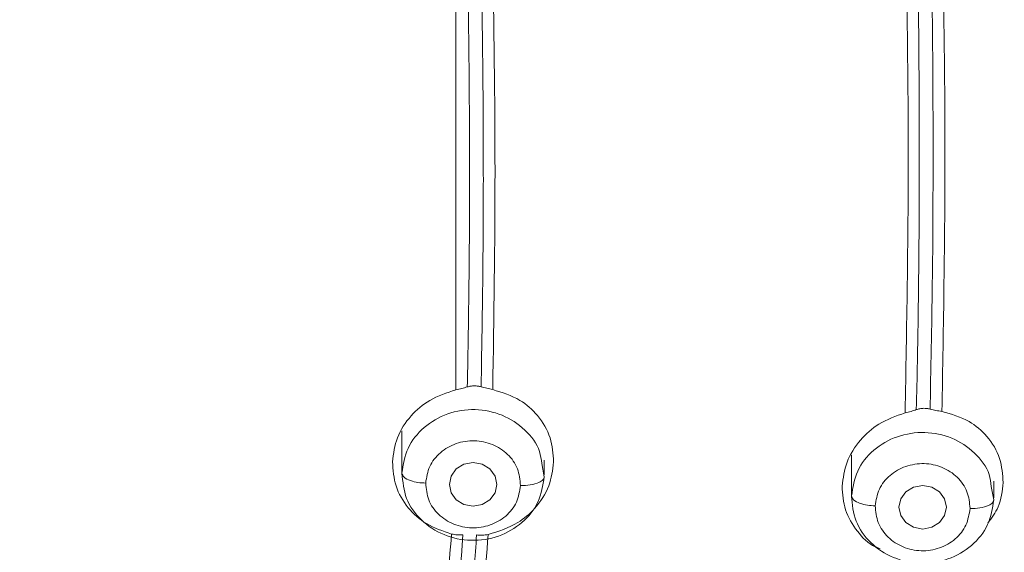
# Model space of a CAD drawing. Units: millimetres. Extents: x 2699.8 to 2789.8, y 1594.2 to 1687.5.
# Drawn here: x 2723.8 to 2724.8, y 1652.9 to 1653.5 of the extents above; entities that cross this region are included whole.
import ezdxf

# ---------------------------------------------------------------- set-up
doc = ezdxf.new("R2010")
doc.units = ezdxf.units.MM
doc.layers.add('cuerpo', color=7, linetype='Continuous', lineweight=5)

msp = doc.modelspace()

# ---------------------------------------------------------------- linework, layer by layer
at = {"layer": 'cuerpo'}
for p, q in [((2724.2286, 1653.1034), (2724.2286, 1653.5634)), ((2724.2551, 1653.1066), (2724.2555, 1653.1291)), ((2724.7285, 1653.0831), (2724.7286, 1653.0887)), ((2724.1717, 1653.0603), (2724.1717, 1653.0136)), ((2724.6457, 1653.0347), (2724.6457, 1652.9895)), ((2724.3191, 1653.0257), (2724.3217, 1653.0117)), ((2724.3217, 1653.0136), (2724.3217, 1653.0293)), ((2724.793, 1653.0015), (2724.7956, 1652.9874)), ((2724.7957, 1652.9895), (2724.7957, 1653.007))]:
    msp.add_line(p, q, dxfattribs=at)
at = {"layer": 'cuerpo', "flags": 128}
for points in [[(2724.2717, 1653.0037), (2724.2698, 1652.9949), (2724.2644, 1652.9875), (2724.2562, 1652.9825), (2724.2467, 1652.9808), (2724.2371, 1652.9825), (2724.229, 1652.9875), (2724.2236, 1652.9949), (2724.2217, 1653.0037), (2724.2236, 1653.0125), (2724.229, 1653.02), (2724.2371, 1653.025), (2724.2467, 1653.0267), (2724.2562, 1653.025), (2724.2644, 1653.02), (2724.2698, 1653.0125), (2724.2717, 1653.0037)], [(2724.7457, 1652.9796), (2724.7438, 1652.9708), (2724.7383, 1652.9634), (2724.7302, 1652.9584), (2724.7207, 1652.9566), (2724.7111, 1652.9584), (2724.703, 1652.9634), (2724.6976, 1652.9708), (2724.6957, 1652.9796), (2724.6976, 1652.9884), (2724.703, 1652.9959), (2724.7111, 1653.0009), (2724.7207, 1653.0026), (2724.7302, 1653.0009), (2724.7383, 1652.9959), (2724.7438, 1652.9884), (2724.7457, 1652.9796)]]:
    msp.add_lwpolyline(points, dxfattribs=at)
at = {"layer": 'cuerpo'}
for points, knots in [([(2721.4838, 1652.048), (2721.4784, 1652.0666), (2721.4429, 1652.1891), (2721.4187, 1652.4235), (2721.3838, 1652.744), (2721.3686, 1653.0662), (2721.3611, 1653.3883), (2721.3609, 1653.7106), (2721.3679, 1654.0515), (2721.3862, 1654.4109), (2721.4255, 1654.7875), (2721.4846, 1655.1308), (2721.5874, 1655.4326), (2721.7068, 1655.6439), (2721.8309, 1655.7951), (2721.9381, 1655.8977), (2722.0581, 1655.9875), (2722.2035, 1656.0719), (2722.3755, 1656.1446), (2722.5725, 1656.2011), (2722.8081, 1656.2455), (2723.0811, 1656.2753), (2723.4916, 1656.3059), (2724.0073, 1656.3177), (2724.4181, 1656.2881), (2724.6236, 1656.2733)], [0, 0, 0, 0, 0.008825, 0.058229, 0.107559, 0.156892, 0.206226, 0.255557, 0.304884, 0.362785, 0.420719, 0.478623, 0.522035, 0.565416, 0.587131, 0.608849, 0.630574, 0.652299, 0.681259, 0.710228, 0.739202, 0.782671, 0.826144, 0.913072, 1, 1, 1, 1]), ([(2724.6236, 1656.2733), (2724.7106, 1656.2645), (2724.8847, 1656.247), (2725.1427, 1656.2001), (2725.3925, 1656.1231), (2725.6242, 1656.007), (2725.8256, 1655.85), (2725.9874, 1655.6583), (2726.1076, 1655.4428), (2726.2079, 1655.1676), (2726.2712, 1654.8339), (2726.313, 1654.4499), (2726.3344, 1654.065), (2726.342, 1653.6807), (2726.3405, 1653.3291), (2726.3314, 1653.0096), (2726.316, 1652.7221), (2726.286, 1652.4359), (2726.2586, 1652.2011), (2726.2228, 1652.0653), (2726.2116, 1652.0228)], [0, 0, 0, 0, 0.047002, 0.093989, 0.140952, 0.18789, 0.234813, 0.28172, 0.32865, 0.3756, 0.450717, 0.525885, 0.601046, 0.675722, 0.750399, 0.806408, 0.862417, 0.918423, 0.974456, 1, 1, 1, 1]), ([(2722.9905, 1650.0127), (2722.9799, 1650.1124), (2722.9639, 1650.262), (2722.9092, 1650.4529), (2722.8453, 1650.5876), (2722.7544, 1650.7066), (2722.6397, 1650.8032), (2722.5125, 1650.8824), (2722.366, 1650.9612), (2722.205, 1651.0478), (2722.0391, 1651.1564), (2721.9036, 1651.2746), (2721.798, 1651.3963), (2721.6903, 1651.5543), (2721.5761, 1651.7974), (2721.4931, 1652.1316), (2721.4457, 1652.5024), (2721.4166, 1652.8758), (2721.4049, 1653.2502), (2721.4028, 1653.6248), (2721.4101, 1653.9987), (2721.43, 1654.3718), (2721.469, 1654.7424), (2721.5277, 1655.0806), (2721.628, 1655.3781), (2721.7448, 1655.5865), (2721.8666, 1655.7355), (2721.9719, 1655.8364), (2722.09, 1655.9243), (2722.2615, 1656.023), (2722.4968, 1656.1113), (2722.7935, 1656.171), (2723.0949, 1656.2035), (2723.4982, 1656.2328), (2724.0044, 1656.2442), (2724.4079, 1656.2158), (2724.6096, 1656.2015)], [0, 0, 0, 0, 0.031432, 0.047153, 0.062861, 0.078565, 0.094202, 0.109793, 0.125389, 0.146182, 0.166965, 0.187741, 0.203329, 0.218918, 0.250069, 0.29161, 0.33348, 0.375366, 0.417256, 0.459146, 0.501042, 0.542675, 0.584282, 0.625872, 0.657052, 0.68821, 0.703806, 0.719398, 0.734985, 0.750572, 0.781714, 0.812882, 0.844069, 0.875259, 0.93763, 1, 1, 1, 1]), ([(2724.6096, 1656.2015), (2724.6951, 1656.193), (2724.866, 1656.176), (2725.1193, 1656.1307), (2725.3647, 1656.0564), (2725.5927, 1655.9435), (2725.7908, 1655.7896), (2725.9496, 1655.6007), (2726.0672, 1655.3882), (2726.165, 1655.1169), (2726.2276, 1654.7881), (2726.2691, 1654.4103), (2726.2913, 1654.0298), (2726.2993, 1653.6485), (2726.2977, 1653.2345), (2726.2826, 1652.789), (2726.2449, 1652.3926), (2726.1951, 1652.0785), (2726.1368, 1651.8469), (2726.049, 1651.6234), (2725.9245, 1651.4144), (2725.7584, 1651.2303), (2725.5556, 1651.0802), (2725.3325, 1650.9586), (2725.1449, 1650.8589), (2725.0072, 1650.7597), (2724.9172, 1650.6697), (2724.8453, 1650.565), (2724.7758, 1650.4112), (2724.7286, 1650.2045), (2724.7138, 1650.0344), (2724.7064, 1649.9494)], [0, 0, 0, 0, 0.031177, 0.062344, 0.093496, 0.12463, 0.155756, 0.186903, 0.218064, 0.249239, 0.29912, 0.349029, 0.398947, 0.449196, 0.499447, 0.562255, 0.625057, 0.656386, 0.687556, 0.718711, 0.749853, 0.780983, 0.812123, 0.843295, 0.874466, 0.890045, 0.905744, 0.92145, 0.937159, 0.968563, 1, 1, 1, 1]), ([(2725.9666, 1652.3474), (2725.9672, 1652.3508), (2725.983, 1652.441), (2726.0065, 1652.7124), (2726.0283, 1653.1654), (2726.0264, 1653.7247), (2726.0062, 1654.2012), (2725.964, 1654.5865), (2725.9184, 1654.8771), (2725.8406, 1655.1404), (2725.7252, 1655.3663), (2725.5781, 1655.5474), (2725.3891, 1655.6915), (2725.1727, 1655.7931), (2724.9677, 1655.856), (2724.8365, 1655.8824), (2724.7828, 1655.8932)], [0, 0, 0, 0, 0.002745, 0.073258, 0.213488, 0.352994, 0.49212, 0.561669, 0.631289, 0.700872, 0.753151, 0.805492, 0.857935, 0.910553, 0.963373, 1, 1, 1, 1]), ([(2724.3725, 1650.6333), (2724.4447, 1650.6866), (2724.5889, 1650.7931), (2724.8138, 1650.943), (2725.0582, 1651.0544), (2725.2629, 1651.1438), (2725.4174, 1651.2368), (2725.5244, 1651.3187), (2725.6194, 1651.4121), (2725.7274, 1651.5494), (2725.8273, 1651.7393), (2725.9161, 1652.0272), (2725.9664, 1652.371), (2726.0017, 1652.7655), (2726.0151, 1653.1617), (2726.0187, 1653.5479), (2726.0119, 1653.8025), (2726.0087, 1653.9243)], [0, 0, 0, 0, 0.062963, 0.125853, 0.188828, 0.251844, 0.283365, 0.314869, 0.346418, 0.37798, 0.441026, 0.504105, 0.604966, 0.705817, 0.806658, 0.907494, 1, 1, 1, 1]), ([(2724.3761, 1650.6271), (2724.3739, 1650.6255), (2724.3654, 1650.6197), (2724.3447, 1650.6066), (2724.3193, 1650.5912), (2724.2979, 1650.5792), (2724.2867, 1650.573), (2724.2804, 1650.5696), (2724.2594, 1650.5584), (2724.224, 1650.5409), (2724.1741, 1650.5195), (2724.1255, 1650.5016), (2724.0784, 1650.4871), (2724.0331, 1650.4756), (2723.9621, 1650.4617), (2723.8628, 1650.4524), (2723.7635, 1650.4591), (2723.6924, 1650.4711), (2723.6485, 1650.4808), (2723.6044, 1650.4929), (2723.5602, 1650.5075), (2723.516, 1650.5245), (2723.477, 1650.5417), (2723.4407, 1650.5596), (2723.4046, 1650.5788), (2723.3665, 1650.601), (2723.3376, 1650.6195), (2723.3204, 1650.6309), (2723.3108, 1650.6375), (2723.2952, 1650.6481), (2723.2732, 1650.6638), (2723.2468, 1650.6832), (2723.2193, 1650.7038), (2723.1892, 1650.7266), (2723.1513, 1650.7552), (2723.1001, 1650.7934), (2723.024, 1650.8473), (2722.9264, 1650.9096), (2722.8128, 1650.9713), (2722.7086, 1651.0206), (2722.6263, 1651.0574), (2722.5661, 1651.0844), (2722.5165, 1651.1071), (2722.4764, 1651.1264), (2722.4441, 1651.1425), (2722.4193, 1651.1553), (2722.3983, 1651.1665), (2722.3833, 1651.175), (2722.3746, 1651.1794), (2722.368, 1651.1835), (2722.3632, 1651.1863), (2722.3603, 1651.188), (2722.3588, 1651.1889), (2722.3582, 1651.1892), (2722.3579, 1651.1894), (2722.3577, 1651.1895), (2722.3577, 1651.1895), (2722.3132, 1651.2156), (2722.2226, 1651.2753), (2722.1309, 1651.3566), (2722.0732, 1651.4192), (2722.0442, 1651.4534), (2722.0163, 1651.4895), (2721.9895, 1651.5273), (2721.9639, 1651.5668), (2721.9397, 1651.6079), (2721.9168, 1651.6507), (2721.8844, 1651.7173), (2721.8436, 1651.8178), (2721.8134, 1651.9174), (2721.7949, 1651.9911), (2721.7861, 1652.0293), (2721.7776, 1652.0691), (2721.7695, 1652.1103), (2721.7619, 1652.153), (2721.7546, 1652.1973), (2721.7315, 1652.3512), (2721.7042, 1652.5994), (2721.6861, 1652.9156), (2721.6803, 1653.1168), (2721.6784, 1653.2188), (2721.678, 1653.2478), (2721.6776, 1653.2761), (2721.6772, 1653.3037), (2721.6769, 1653.3308), (2721.6762, 1653.4157), (2721.6761, 1653.5584), (2721.6781, 1653.7422), (2721.6816, 1653.859), (2721.6832, 1653.9089)], [0, 0, 0, 0, 0.001546, 0.005749, 0.013608, 0.018116, 0.019402, 0.020731, 0.022104, 0.032657, 0.042745, 0.052362, 0.061508, 0.070184, 0.078399, 0.101817, 0.125412, 0.133596, 0.141939, 0.150436, 0.159085, 0.167881, 0.176818, 0.182836, 0.190426, 0.199592, 0.207383, 0.209549, 0.211094, 0.213883, 0.220048, 0.226135, 0.23214, 0.239169, 0.247132, 0.258611, 0.274704, 0.299056, 0.323009, 0.346717, 0.363471, 0.373491, 0.383655, 0.393983, 0.398346, 0.403825, 0.409527, 0.411619, 0.413439, 0.414904, 0.415979, 0.416536, 0.416797, 0.416915, 0.416967, 0.416991, 0.417001, 0.417009, 0.445675, 0.477216, 0.485571, 0.494113, 0.502842, 0.511759, 0.520865, 0.53016, 0.539646, 0.549323, 0.573838, 0.604114, 0.611705, 0.619587, 0.627759, 0.636221, 0.644974, 0.654017, 0.663352, 0.739266, 0.805294, 0.855219, 0.86119, 0.867029, 0.872737, 0.878314, 0.88376, 0.889074, 0.929658, 0.969939, 1, 1, 1, 1]), ([(2721.6936, 1653.8837), (2721.6921, 1653.8523), (2721.6827, 1653.6594), (2721.6854, 1653.3063), (2721.6947, 1652.8783), (2721.7224, 1652.505), (2721.7604, 1652.1865), (2721.8197, 1651.8967), (2721.9044, 1651.6801), (2721.988, 1651.5359), (2722.064, 1651.4342), (2722.1532, 1651.341), (2722.2543, 1651.2584), (2722.3646, 1651.1871), (2722.5067, 1651.1136), (2722.679, 1651.0393), (2722.8755, 1650.9465), (2723.0615, 1650.8319), (2723.2338, 1650.6987), (2723.4139, 1650.5741), (2723.5905, 1650.5011), (2723.7485, 1650.4684), (2723.8807, 1650.4625), (2724.0121, 1650.4779), (2724.1393, 1650.5132), (2724.2606, 1650.5647), (2724.3352, 1650.6105), (2724.3725, 1650.6333)], [0, 0, 0, 0, 0.019065, 0.117071, 0.215077, 0.280425, 0.345782, 0.411153, 0.460198, 0.484745, 0.509289, 0.533823, 0.558341, 0.582839, 0.607329, 0.648145, 0.688929, 0.729666, 0.770417, 0.811236, 0.852215, 0.876874, 0.901526, 0.926184, 0.950836, 0.975451, 1, 1, 1, 1]), ([(2724.7022, 1653.0791), (2724.7038, 1653.1694), (2724.7071, 1653.35), (2724.7038, 1653.5317), (2724.7022, 1653.6226)], [0, 0, 0, 0, 0.499959, 1, 1, 1, 1]), ([(2724.741, 1653.6249), (2724.7426, 1653.5339), (2724.7457, 1653.3519), (2724.7426, 1653.171), (2724.741, 1653.0806)], [0, 0, 0, 0, 0.500038, 1, 1, 1, 1]), ([(2724.7294, 1653.5828), (2724.7301, 1653.5455), (2724.7314, 1653.4708), (2724.7316, 1653.3964), (2724.7317, 1653.3592)], [0, 0, 0, 0, 0.500009, 1, 1, 1, 1]), ([(2724.2674, 1653.5649), (2724.2686, 1653.4878), (2724.271, 1653.3336), (2724.2686, 1653.1803), (2724.2674, 1653.1037)], [0, 0, 0, 0, 0.500037, 1, 1, 1, 1]), ([(2724.717, 1653.422), (2724.7168, 1653.4417), (2724.7166, 1653.4811), (2724.716, 1653.5205), (2724.7157, 1653.5402)], [0, 0, 0, 0, 0.49999, 1, 1, 1, 1]), ([(2724.2429, 1653.3622), (2724.2428, 1653.3885), (2724.2426, 1653.4413), (2724.2418, 1653.4942), (2724.2414, 1653.5206)], [0, 0, 0, 0, 0.499869, 1, 1, 1, 1]), ([(2723.8511, 1649.3464), (2723.7987, 1649.3476), (2723.6937, 1649.3498), (2723.5414, 1649.3867), (2723.409, 1649.463), (2723.3067, 1649.5734), (2723.232, 1649.7051), (2723.1784, 1649.8496), (2723.1389, 1650.0001), (2723.1072, 1650.1527), (2723.0789, 1650.3027), (2723.0308, 1650.4475), (2722.954, 1650.5811), (2722.8393, 1650.7097), (2722.6878, 1650.8247), (2722.5088, 1650.9291), (2722.3403, 1651.0176), (2722.1891, 1651.1027), (2722.0614, 1651.191), (2721.9466, 1651.2925), (2721.8358, 1651.4184), (2721.7365, 1651.5709), (2721.6548, 1651.7484), (2721.5761, 1651.9939), (2721.5225, 1652.3095), (2721.4838, 1652.6903), (2721.4635, 1653.091), (2721.463, 1653.3651), (2721.4628, 1653.5114)], [0, 0, 0, 0, 0.028719, 0.057437, 0.086124, 0.114764, 0.143348, 0.171875, 0.200361, 0.228764, 0.257103, 0.28536, 0.313566, 0.34178, 0.379502, 0.417379, 0.455371, 0.483918, 0.512527, 0.541159, 0.5698, 0.607963, 0.646116, 0.684256, 0.760449, 0.836622, 0.912785, 1, 1, 1, 1]), ([(2724.2561, 1653.5081), (2724.2565, 1653.4775), (2724.2574, 1653.4165), (2724.2574, 1653.3556), (2724.2575, 1653.3252)], [0, 0, 0, 0, 0.500055, 1, 1, 1, 1]), ([(2726.24, 1653.5131), (2726.2397, 1653.3849), (2726.2391, 1653.0884), (2726.2203, 1652.7087), (2726.1853, 1652.3743), (2726.1501, 1652.1246), (2726.0936, 1651.8775), (2726.0037, 1651.6378), (2725.8698, 1651.4141), (2725.7067, 1651.2411), (2725.5362, 1651.1159), (2725.377, 1651.0258), (2725.2157, 1650.9406), (2725.0574, 1650.8507), (2724.9079, 1650.7472), (2724.7877, 1650.6313), (2724.7026, 1650.5072), (2724.6481, 1650.3842), (2724.6137, 1650.2551), (2724.5971, 1650.1667), (2724.5888, 1650.1224)], [0, 0, 0, 0, 0.098391, 0.227468, 0.29202, 0.356591, 0.421198, 0.485825, 0.550473, 0.615074, 0.658172, 0.701191, 0.744133, 0.786964, 0.829663, 0.872188, 0.904076, 0.935978, 0.967955, 1, 1, 1, 1]), ([(2724.716, 1653.1843), (2724.7164, 1653.2239), (2724.7174, 1653.303), (2724.7171, 1653.3824), (2724.717, 1653.422)], [0, 0, 0, 0, 0.499985, 1, 1, 1, 1]), ([(2724.242, 1653.19), (2724.2424, 1653.2187), (2724.243, 1653.276), (2724.243, 1653.3334), (2724.2429, 1653.3622)], [0, 0, 0, 0, 0.500041, 1, 1, 1, 1]), ([(2724.7317, 1653.3592), (2724.7316, 1653.3141), (2724.7314, 1653.2238), (2724.7295, 1653.1338), (2724.7286, 1653.0888)], [0, 0, 0, 0, 0.500034, 1, 1, 1, 1]), ([(2724.2575, 1653.3252), (2724.2574, 1653.2925), (2724.2572, 1653.227), (2724.2561, 1653.1617), (2724.2555, 1653.1291)], [0, 0, 0, 0, 0.500023, 1, 1, 1, 1]), ([(2724.2406, 1653.1065), (2724.2409, 1653.1204), (2724.2414, 1653.1482), (2724.2418, 1653.1761), (2724.242, 1653.19)], [0, 0, 0, 0, 0.500039, 1, 1, 1, 1]), ([(2724.714, 1653.0825), (2724.7144, 1653.0995), (2724.7152, 1653.1334), (2724.7157, 1653.1673), (2724.716, 1653.1843)], [0, 0, 0, 0, 0.500005, 1, 1, 1, 1]), ([(2724.1617, 1653.0275), (2724.1628, 1653.0361), (2724.1652, 1653.0536), (2724.1798, 1653.0761), (2724.2011, 1653.0944), (2724.219, 1653.1003), (2724.2286, 1653.1034)], [0, 0, 0, 0, 0.246974, 0.502191, 0.733671, 1, 1, 1, 1]), ([(2724.2286, 1653.1034), (2724.2307, 1653.1038), (2724.2349, 1653.1048), (2724.2387, 1653.1059), (2724.2406, 1653.1065)], [0, 0, 0, 0, 0.5019, 1, 1, 1, 1]), ([(2724.2406, 1653.1065), (2724.2418, 1653.1068), (2724.2441, 1653.1074), (2724.2468, 1653.1075), (2724.2481, 1653.1076)], [0, 0, 0, 0, 0.500353, 1, 1, 1, 1]), ([(2724.2481, 1653.1076), (2724.2493, 1653.1075), (2724.2518, 1653.1074), (2724.254, 1653.1069), (2724.2551, 1653.1066)], [0, 0, 0, 0, 0.501177, 1, 1, 1, 1]), ([(2724.2551, 1653.1066), (2724.2571, 1653.1061), (2724.2611, 1653.105), (2724.2653, 1653.1042), (2724.2674, 1653.1037)], [0, 0, 0, 0, 0.497757, 1, 1, 1, 1]), ([(2724.2674, 1653.1037), (2724.2774, 1653.1006), (2724.2955, 1653.0949), (2724.3162, 1653.0762), (2724.3297, 1653.0536), (2724.331, 1653.036), (2724.3316, 1653.0273)], [0, 0, 0, 0, 0.276055, 0.501348, 0.755441, 1, 1, 1, 1]), ([(2724.1717, 1653.0155), (2724.1731, 1653.0245), (2724.1759, 1653.0424), (2724.1939, 1653.0649), (2724.2192, 1653.0797), (2724.2488, 1653.0843), (2724.2782, 1653.0782), (2724.3022, 1653.0622), (2724.3169, 1653.0432), (2724.3185, 1653.0299), (2724.3191, 1653.0257)], [0, 0, 0, 0, 0.13383, 0.26766, 0.40149, 0.53532, 0.66915, 0.80298, 0.93681, 1, 1, 1, 1]), ([(2724.7022, 1653.0791), (2724.7043, 1653.0796), (2724.7085, 1653.0807), (2724.7122, 1653.0819), (2724.714, 1653.0825)], [0, 0, 0, 0, 0.501804, 1, 1, 1, 1]), ([(2724.714, 1653.0825), (2724.7152, 1653.0829), (2724.7176, 1653.0836), (2724.7204, 1653.0838), (2724.7218, 1653.0839)], [0, 0, 0, 0, 0.501124, 1, 1, 1, 1]), ([(2724.7218, 1653.0839), (2724.7229, 1653.0839), (2724.7252, 1653.0838), (2724.7274, 1653.0834), (2724.7285, 1653.0831)], [0, 0, 0, 0, 0.502616, 1, 1, 1, 1]), ([(2724.7285, 1653.0831), (2724.7306, 1653.0827), (2724.7346, 1653.0817), (2724.7389, 1653.0809), (2724.741, 1653.0805)], [0, 0, 0, 0, 0.49758, 1, 1, 1, 1]), ([(2724.6357, 1653.0019), (2724.6368, 1653.0104), (2724.6392, 1653.0278), (2724.6537, 1653.0505), (2724.6748, 1653.0694), (2724.6926, 1653.0757), (2724.7022, 1653.0791)], [0, 0, 0, 0, 0.24524, 0.500002, 0.729978, 1, 1, 1, 1]), ([(2724.741, 1653.0805), (2724.751, 1653.0777), (2724.7691, 1653.0725), (2724.79, 1653.0544), (2724.8037, 1653.0319), (2724.805, 1653.0142), (2724.8056, 1653.0055)], [0, 0, 0, 0, 0.274158, 0.500366, 0.755332, 1, 1, 1, 1]), ([(2724.6457, 1652.9915), (2724.6471, 1653.0005), (2724.6499, 1653.0185), (2724.668, 1653.041), (2724.6933, 1653.0556), (2724.7229, 1653.0602), (2724.7523, 1653.054), (2724.7763, 1653.0379), (2724.7909, 1653.0189), (2724.7925, 1653.0057), (2724.793, 1653.0015)], [0, 0, 0, 0, 0.133877, 0.267753, 0.40163, 0.535507, 0.669384, 0.80326, 0.937137, 1, 1, 1, 1]), ([(2724.1967, 1653.005), (2724.1976, 1653.011), (2724.1995, 1653.023), (2724.2115, 1653.038), (2724.2284, 1653.0477), (2724.2481, 1653.051), (2724.2676, 1653.0467), (2724.2839, 1653.0362), (2724.2949, 1653.0206), (2724.2961, 1653.0085), (2724.2967, 1653.0025)], [0, 0, 0, 0, 0.124975, 0.250001, 0.375011, 0.499972, 0.624982, 0.750007, 0.875003, 1, 1, 1, 1]), ([(2724.224, 1652.9513), (2724.2148, 1652.9544), (2724.1972, 1652.9603), (2724.177, 1652.9787), (2724.1636, 1653.0015), (2724.1623, 1653.0189), (2724.1617, 1653.0275)], [0, 0, 0, 0, 0.260169, 0.498979, 0.750838, 1, 1, 1, 1]), ([(2724.3316, 1653.0273), (2724.3305, 1653.0188), (2724.3282, 1653.0011), (2724.3137, 1652.979), (2724.292, 1652.96), (2724.2735, 1652.9542), (2724.2627, 1652.9508)], [0, 0, 0, 0, 0.241216, 0.499549, 0.706533, 1, 1, 1, 1]), ([(2724.6707, 1652.981), (2724.6716, 1652.987), (2724.6735, 1652.999), (2724.6855, 1653.014), (2724.7024, 1653.0236), (2724.7222, 1653.0268), (2724.7417, 1653.0226), (2724.758, 1653.012), (2724.7689, 1652.9963), (2724.7701, 1652.9843), (2724.7707, 1652.9783)], [0, 0, 0, 0, 0.124975, 0.250001, 0.375011, 0.499972, 0.624982, 0.750007, 0.875003, 1, 1, 1, 1]), ([(2724.1717, 1653.0155), (2724.1721, 1653.0141), (2724.1731, 1653.0111), (2724.1798, 1653.0077), (2724.1882, 1653.0055), (2724.194, 1653.0052), (2724.1967, 1653.005)], [0, 0, 0, 0, 0.270261, 0.562429, 0.789736, 1, 1, 1, 1]), ([(2724.2967, 1653.0025), (2724.3002, 1653.0026), (2724.3076, 1653.0027), (2724.316, 1653.0052), (2724.3209, 1653.0084), (2724.3214, 1653.0106), (2724.3217, 1653.0117)], [0, 0, 0, 0, 0.27033, 0.562519, 0.789792, 1, 1, 1, 1]), ([(2724.2967, 1653.0025), (2724.2957, 1652.9965), (2724.2938, 1652.9845), (2724.2819, 1652.9694), (2724.265, 1652.9598), (2724.2453, 1652.9565), (2724.2258, 1652.9608), (2724.2095, 1652.9713), (2724.1984, 1652.9869), (2724.1973, 1652.999), (2724.1967, 1653.005)], [0, 0, 0, 0, 0.124997, 0.249993, 0.375018, 0.500028, 0.624989, 0.749999, 0.875025, 1, 1, 1, 1]), ([(2724.6758, 1652.9358), (2724.6741, 1652.9365), (2724.6643, 1652.9401), (2724.6508, 1652.9542), (2724.6375, 1652.9761), (2724.6363, 1652.9934), (2724.6357, 1653.0019)], [0, 0, 0, 0, 0.066238, 0.366499, 0.686799, 1, 1, 1, 1]), ([(2724.8056, 1653.0055), (2724.8047, 1652.9967), (2724.8029, 1652.9813), (2724.7935, 1652.9682), (2724.7894, 1652.9626)], [0, 0, 0, 0, 0.568136, 1, 1, 1, 1]), ([(2724.6457, 1652.9915), (2724.6461, 1652.9901), (2724.647, 1652.9872), (2724.6538, 1652.9837), (2724.6622, 1652.9816), (2724.6679, 1652.9812), (2724.6707, 1652.981)], [0, 0, 0, 0, 0.270261, 0.562429, 0.789736, 1, 1, 1, 1]), ([(2724.7707, 1652.9783), (2724.7697, 1652.9723), (2724.7677, 1652.9603), (2724.7558, 1652.9452), (2724.7389, 1652.9356), (2724.7191, 1652.9324), (2724.6996, 1652.9367), (2724.6834, 1652.9472), (2724.6724, 1652.9629), (2724.6712, 1652.975), (2724.6707, 1652.981)], [0, 0, 0, 0, 0.124997, 0.249993, 0.375018, 0.500028, 0.624989, 0.749999, 0.875025, 1, 1, 1, 1]), ([(2724.7707, 1652.9783), (2724.7742, 1652.9783), (2724.7816, 1652.9785), (2724.79, 1652.9809), (2724.7948, 1652.9841), (2724.7954, 1652.9863), (2724.7957, 1652.9874)], [0, 0, 0, 0, 0.27033, 0.562519, 0.789792, 1, 1, 1, 1]), ([(2723.9335, 1652.6798), (2723.9726, 1652.6829), (2724.0313, 1652.6876), (2724.1032, 1652.7178), (2724.1502, 1652.7509), (2724.1862, 1652.7945), (2724.2168, 1652.8615), (2724.2211, 1652.9154), (2724.224, 1652.9513)], [0, 0, 0, 0, 0.250207, 0.375435, 0.500492, 0.625415, 0.750348, 1, 1, 1, 1]), ([(2724.2627, 1652.9508), (2724.2593, 1652.9103), (2724.2541, 1652.8492), (2724.218, 1652.7743), (2724.1774, 1652.726), (2724.1251, 1652.6884), (2724.0446, 1652.6535), (2723.978, 1652.648), (2723.934, 1652.6443)], [0, 0, 0, 0, 0.249615, 0.376821, 0.49949, 0.621796, 0.749807, 1, 1, 1, 1]), ([(2724.2358, 1652.9506), (2724.234, 1652.9505), (2724.2302, 1652.9501), (2724.2261, 1652.9509), (2724.224, 1652.9513)], [0, 0, 0, 0, 0.497997, 1, 1, 1, 1]), ([(2724.2337, 1652.9205), (2724.2342, 1652.9255), (2724.235, 1652.9356), (2724.2356, 1652.9456), (2724.2358, 1652.9506)], [0, 0, 0, 0, 0.501307, 1, 1, 1, 1]), ([(2724.2428, 1652.8808), (2724.2447, 1652.8924), (2724.2483, 1652.9155), (2724.2497, 1652.9388), (2724.2503, 1652.9504)], [0, 0, 0, 0, 0.501387, 1, 1, 1, 1]), ([(2724.2627, 1652.9508), (2724.2606, 1652.9504), (2724.2563, 1652.9498), (2724.2523, 1652.9502), (2724.2503, 1652.9504)], [0, 0, 0, 0, 0.502125, 1, 1, 1, 1])]:
    msp.add_open_spline(points, degree=3, knots=knots, dxfattribs=at)
for points in [[(2724.3217, 1653.0117), (2724.3203, 1653.0027), (2724.3175, 1652.9847), (2724.2994, 1652.9622), (2724.2742, 1652.9475), (2724.2446, 1652.9429), (2724.2153, 1652.949), (2724.1909, 1652.965), (2724.1743, 1652.9883), (2724.1726, 1653.0064), (2724.1717, 1653.0155)], [(2724.7956, 1652.9874), (2724.7942, 1652.9784), (2724.7914, 1652.9605), (2724.7733, 1652.938), (2724.748, 1652.9233), (2724.7184, 1652.9188), (2724.6891, 1652.925), (2724.6648, 1652.941), (2724.6482, 1652.9644), (2724.6465, 1652.9825), (2724.6457, 1652.9915)]]:
    msp.add_open_spline(points, degree=3, dxfattribs=at)

doc.saveas('drawing.dxf')
